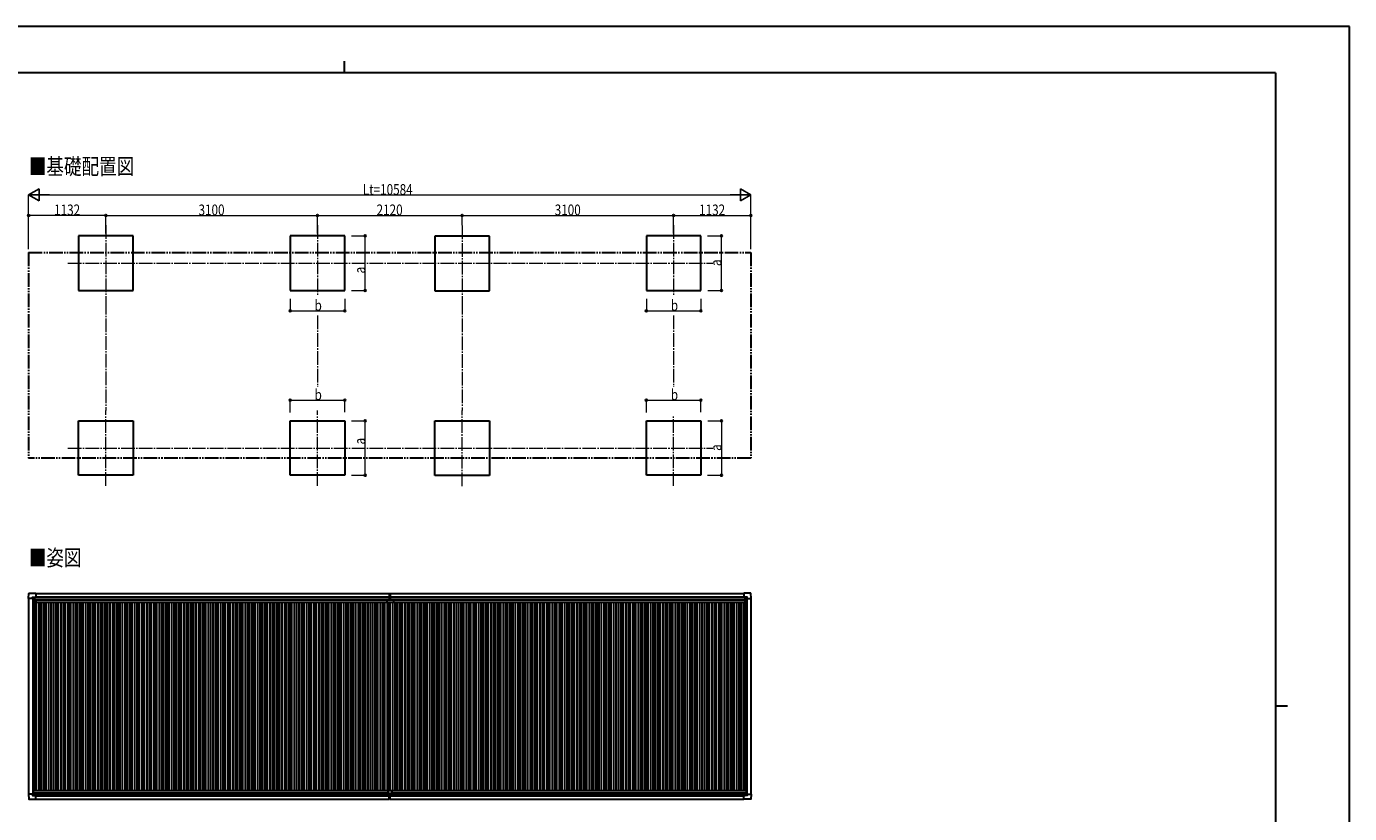
# Model space of a CAD drawing. Units: millimetres. Extents: x 0 to 29435, y 0 to 20790.
# Drawn here: x 10046 to 29435, y 9255 to 20790 of the extents above; entities that cross this region are included whole.
import ezdxf

# ---------------------------------------------------------------- set-up
doc = ezdxf.new("R2010")
doc.units = ezdxf.units.MM
doc.linetypes.add('YCENTER_1', pattern=[13, 10, -1, 1, -1])
doc.linetypes.add('YDIVIDE_1', pattern=[15, 10, -1, 1, -1, 1, -1])
for name, color, linetype, lineweight in [('USER1', 3, 'Continuous', 13), ('YKK_12', 2, 'Continuous', 13), ('YKK_13', 4, 'Continuous', 30), ('YKK_A1', 4, 'Continuous', 30), ('YKK_D', 6, 'Continuous', 13), ('YKK_ZWAK', 7, 'Continuous', 30)]:
    doc.layers.add(name, color=color, linetype=linetype, lineweight=lineweight)
doc.styles.add('text-b', font='extslim2.shx', dxfattribs={"width": 0.8, "bigfont": 'extfont2.shx'})

msp = doc.modelspace()

# ---------------------------------------------------------------- linework, layer by layer
at = {"layer": 'YKK_12', "linetype": 'YCENTER_1', "ltscale": 20}
for p, q in [((11210, 17878), (11210, 16771)), ((14310, 17878), (14310, 16846)), ((16430, 17875), (16430, 16768)), ((19530, 17878), (19530, 16846)), ((10652, 17321), (20104, 17321)), ((11210, 14056), (11210, 15163)), ((14310, 14056), (14310, 15163)), ((16430, 14053), (16430, 15160)), ((19530, 14056), (19530, 15088)), ((10652, 14612), (20104, 14612))]:
    msp.add_line(p, q, dxfattribs=at)
at = {"layer": 'YKK_13'}
for p, q in [((10074, 12410), (10079, 12482)), ((10074, 12410), (10074, 12410)), ((10075, 12409), (10074, 12410)), ((10134, 12409), (10075, 12409)), ((10079, 12483), (10181, 12483)), ((10134, 12409), (10134, 12426)), ((10134, 12409), (10134, 12396)), ((10135, 12427), (10165, 12427)), ((10165, 12426), (10166, 12425)), ((10166, 12425), (10166, 12396)), ((10166, 12423), (10181, 12423)), ((10181, 12483), (10181, 12482)), ((10181, 12482), (10182, 12482)), ((10181, 12423), (10182, 12423)), ((10182, 12482), (10182, 12424)), ((10182, 12424), (10182, 12424)), ((15363, 12482), (15363, 12399)), ((15363, 12482), (15370, 12482)), ((15370, 12398), (15370, 12482)), ((15370, 12482), (15378, 12482)), ((15378, 12482), (15378, 12399)), ((20558, 12482), (20558, 12424)), ((20559, 12482), (20558, 12482)), ((20558, 12424), (20558, 12424)), ((20661, 12483), (20559, 12483)), ((20559, 12483), (20559, 12482)), ((20560, 12423), (20559, 12423)), ((20574, 12423), (20560, 12423)), ((20575, 12426), (20574, 12425)), ((20574, 12425), (20574, 12396)), ((20606, 12427), (20576, 12427)), ((20607, 12409), (20607, 12426)), ((20607, 12409), (20607, 12396)), ((20607, 12409), (20665, 12409)), ((20666, 12410), (20662, 12482)), ((20665, 12409), (20666, 12410)), ((20666, 12410), (20666, 12410)), ((10135, 12395), (10134, 12396)), ((10136, 12395), (10135, 12395)), ((10166, 12395), (10136, 12395)), ((10156, 12404), (10156, 12405)), ((10156, 12405), (10157, 12405)), ((10157, 12404), (10156, 12404)), ((10158, 12406), (10158, 12407)), ((10158, 12407), (10159, 12407)), ((10158, 12403), (10158, 12404)), ((10159, 12403), (10158, 12403)), ((10159, 12407), (10159, 12406)), ((10159, 12404), (10159, 12403)), ((10160, 12405), (10161, 12405)), ((10161, 12404), (10160, 12404)), ((10161, 12405), (10161, 12404)), ((15333, 12351), (15333, 12388)), ((15333, 12388), (15424, 12388)), ((15423, 12350), (15334, 12350)), ((15364, 12398), (15370, 12398)), ((15369, 12397), (15369, 12398)), ((15369, 12388), (15369, 12397)), ((15370, 12398), (15377, 12398)), ((15371, 12397), (15371, 12398)), ((15371, 12388), (15371, 12397)), ((15424, 12388), (15424, 12351)), ((20575, 12395), (20605, 12395)), ((20581, 12405), (20580, 12405)), ((20580, 12405), (20580, 12404)), ((20580, 12404), (20581, 12404)), ((20582, 12407), (20581, 12407)), ((20581, 12407), (20581, 12406)), ((20581, 12404), (20581, 12403)), ((20581, 12403), (20582, 12403)), ((20582, 12406), (20582, 12407)), ((20582, 12403), (20582, 12404)), ((20584, 12405), (20583, 12405)), ((20583, 12404), (20584, 12404)), ((20584, 12404), (20584, 12405)), ((20605, 12395), (20606, 12395)), ((20606, 12395), (20607, 12396)), ((10075, 9539), (10074, 9538)), ((10074, 9538), (10074, 9538)), ((10074, 9538), (10079, 9466)), ((10134, 9539), (10075, 9539)), ((10135, 9553), (10134, 9552)), ((10134, 9539), (10134, 9552)), ((10134, 9539), (10134, 9522)), ((10136, 9553), (10135, 9553)), ((10135, 9521), (10165, 9521)), ((10166, 9553), (10136, 9553)), ((10157, 9543), (10156, 9543)), ((10156, 9543), (10156, 9542)), ((10156, 9542), (10157, 9542)), ((10159, 9545), (10158, 9545)), ((10158, 9545), (10158, 9544)), ((10158, 9541), (10158, 9540)), ((10158, 9540), (10159, 9540)), ((10159, 9544), (10159, 9545)), ((10159, 9540), (10159, 9541)), ((10161, 9543), (10160, 9543)), ((10160, 9542), (10161, 9542)), ((10161, 9542), (10161, 9543)), ((10165, 9522), (10166, 9523)), ((10166, 9523), (10166, 9552)), ((10166, 9524), (10181, 9524)), ((10181, 9524), (10182, 9524)), ((10182, 9466), (10182, 9524)), ((10182, 9524), (10182, 9524)), ((15340, 9592), (15340, 9524)), ((15340, 9554), (15400, 9554)), ((15340, 9524), (15400, 9524)), ((15342, 9594), (15398, 9594)), ((15363, 9465), (15363, 9524)), ((15370, 9524), (15370, 9464)), ((15378, 9465), (15378, 9524)), ((15400, 9592), (15400, 9524)), ((20558, 9466), (20558, 9524)), ((20558, 9524), (20558, 9524)), ((20560, 9524), (20559, 9524)), ((20574, 9524), (20560, 9524)), ((20574, 9522), (20574, 9552)), ((20575, 9521), (20574, 9522)), ((20575, 9553), (20605, 9553)), ((20606, 9521), (20576, 9521)), ((20580, 9542), (20580, 9543)), ((20580, 9543), (20581, 9543)), ((20581, 9542), (20580, 9542)), ((20581, 9545), (20582, 9545)), ((20581, 9544), (20581, 9545)), ((20581, 9540), (20581, 9541)), ((20582, 9540), (20581, 9540)), ((20582, 9545), (20582, 9544)), ((20582, 9541), (20582, 9540)), ((20583, 9543), (20584, 9543)), ((20584, 9542), (20583, 9542)), ((20584, 9543), (20584, 9542)), ((20605, 9553), (20606, 9553)), ((20606, 9553), (20607, 9552)), ((20607, 9539), (20607, 9552)), ((20607, 9539), (20665, 9539)), ((20607, 9539), (20607, 9522)), ((20666, 9538), (20662, 9466)), ((20665, 9539), (20666, 9538)), ((20666, 9538), (20666, 9538)), ((10079, 9465), (10181, 9465)), ((10181, 9465), (10182, 9466)), ((10181, 9465), (10181, 9465)), ((15363, 9464), (15363, 9465)), ((15370, 9463), (15363, 9464)), ((15378, 9464), (15370, 9463)), ((15370, 9464), (15370, 9463)), ((15378, 9465), (15378, 9464)), ((20559, 9465), (20558, 9466)), ((20661, 9465), (20559, 9465)), ((20559, 9465), (20559, 9465))]:
    msp.add_line(p, q, dxfattribs=at)
for centre in [(10159, 12405), (20582, 12405), (10159, 9543), (20582, 9543)]:
    msp.add_circle(centre, 5.3, dxfattribs=at)
for centre, radius, start, end in [((10079, 12482), 0.5, 90, 176.5), ((10181, 12424), 0.5, 270, 273.5), ((20560, 12424), 0.5, 266.5, 270), ((20661, 12482), 0.5, 3.5, 90), ((10157, 12406), 0.96, 270, 0), ((10157, 12404), 0.96, 0, 90), ((10160, 12406), 0.96, 180, 270), ((10160, 12404), 0.96, 90, 180), ((10166, 12396), 0.5, 315, 0), ((10166, 12396), 0.5, 270, 315), ((15334, 12351), 1, 180, 270), ((15364, 12399), 1, 180, 270), ((15377, 12399), 1, 270, 0), ((15423, 12351), 1, 270, 0), ((20575, 12396), 0.5, 180, 225), ((20575, 12396), 0.5, 225, 270), ((20581, 12406), 0.96, 270, 0), ((20581, 12404), 0.96, 0, 90), ((20583, 12406), 0.96, 180, 270), ((20583, 12404), 0.96, 90, 180), ((10157, 9544), 0.96, 270, 0), ((10157, 9541), 0.96, 0, 90), ((10160, 9544), 0.96, 180, 270), ((10160, 9541), 0.96, 90, 180), ((10166, 9552), 0.5, 0, 45), ((10166, 9552), 0.5, 45, 90), ((10181, 9524), 0.5, 86.5, 90), ((15342, 9592), 2, 90, 180), ((15398, 9592), 2, 0, 90), ((20560, 9524), 0.5, 90, 93.5), ((20575, 9552), 0.5, 135, 180), ((20575, 9552), 0.5, 90, 135), ((20581, 9544), 0.96, 270, 0), ((20581, 9541), 0.96, 0, 90), ((20583, 9544), 0.96, 180, 270), ((20583, 9541), 0.96, 90, 180), ((10079, 9466), 0.5, 183.5, 270), ((20661, 9466), 0.5, 270, 356.5)]:
    msp.add_arc(centre, radius, start, end, dxfattribs=at)
for centre, major_axis, ratio, start_param, end_param in [((10135, 12426), (-0.71, 0.71), 0.99628, 5.499651, 7.06672), ((10165, 12426), (0, 1), 0.998135, 5.497787, 6.283185), ((10182, 12424), (0.368, -0.347), 0.974973, 5.454606, 7.025402), ((20559, 9524), (-0.368, 0.347), 0.974973, 5.454606, 7.025402), ((20576, 9522), (0, -1), 0.998135, 5.497787, 6.283185), ((20606, 9522), (0.71, -0.71), 0.99628, 5.499651, 7.06672)]:
    msp.add_ellipse(centre, major_axis=major_axis, ratio=ratio, start_param=start_param, end_param=end_param, dxfattribs=at)
at = {"layer": 'YKK_13', "extrusion": (0, 0, -1)}
for centre, major_axis, ratio, start_param, end_param in [((20559, 12424), (-0.368, -0.347), 0.974973, 5.454606, 7.025402), ((20576, 12426), (0, 1), 0.998135, 5.497787, 6.283185), ((20606, 12426), (0.71, 0.71), 0.99628, 5.499651, 7.06672), ((10135, 9522), (-0.71, -0.71), 0.99628, 5.499651, 7.06672), ((10165, 9522), (0, -1), 0.998135, 5.497787, 6.283185), ((10182, 9524), (0.368, 0.347), 0.974973, 5.454606, 7.025402)]:
    msp.add_ellipse(centre, major_axis=major_axis, ratio=ratio, start_param=start_param, end_param=end_param, dxfattribs=at)
at = {"layer": 'YKK_A1'}
for p, q in [((11610, 17721), (10810, 17721)), ((10810, 17721), (10810, 16921)), ((11610, 16921), (11610, 17721)), ((14710, 17721), (13910, 17721)), ((13910, 17721), (13910, 16921)), ((14710, 16921), (14710, 17721)), ((16830, 17718), (16030, 17718)), ((16030, 17718), (16030, 16918)), ((16830, 16918), (16830, 17718)), ((19930, 17721), (19130, 17721)), ((19130, 17721), (19130, 16921)), ((19930, 16921), (19930, 17721)), ((10810, 16921), (11610, 16921)), ((13910, 16921), (14710, 16921)), ((16030, 16918), (16830, 16918)), ((19130, 16921), (19930, 16921)), ((10810, 15012), (11610, 15012)), ((10810, 14212), (10810, 15012)), ((11610, 15012), (11610, 14212)), ((13910, 15012), (14710, 15012)), ((13910, 14212), (13910, 15012)), ((14710, 15012), (14710, 14212)), ((16030, 15010), (16830, 15010)), ((16030, 14210), (16030, 15010)), ((16830, 15010), (16830, 14210)), ((19130, 15012), (19930, 15012)), ((19130, 14212), (19130, 15012)), ((19930, 15012), (19930, 14212)), ((11610, 14212), (10810, 14212)), ((14710, 14212), (13910, 14212)), ((16830, 14210), (16030, 14210)), ((19930, 14212), (19130, 14212)), ((10166, 12422), (15363, 12422)), ((10182, 12479), (15363, 12479)), ((15378, 12479), (20558, 12479)), ((15378, 12422), (20574, 12422)), ((10182, 9466), (15363, 9466)), ((15378, 9466), (20558, 9466))]:
    msp.add_line(p, q, dxfattribs=at)
at = {"layer": 'YKK_A1', "linetype": 'YDIVIDE_1', "ltscale": 20}
for p, q in [((10078, 17476), (20662, 17476)), ((10078, 17476), (10078, 14463)), ((20662, 17476), (20662, 14463)), ((20662, 14463), (10078, 14463))]:
    msp.add_line(p, q, dxfattribs=at)
at = {"layer": 'YKK_A1', "ltscale": 2}
for p, q in [((10078, 12409), (10078, 9539)), ((10166, 12420), (15363, 12420)), ((10182, 12433), (15363, 12433)), ((15378, 12433), (20558, 12433)), ((15378, 12420), (20574, 12420)), ((20662, 12409), (20662, 9539)), ((10138, 12395), (10138, 9553)), ((10165, 12395), (10165, 9594)), ((10165, 12364), (10184, 12364)), ((10184, 12387), (15333, 12387)), ((10184, 12387), (10184, 12352)), ((10184, 12352), (15333, 12352)), ((10190, 12352), (10190, 9594)), ((10225, 12352), (10225, 9594)), ((10255, 12352), (10255, 9594)), ((10290, 12352), (10290, 9594)), ((10315, 12352), (10315, 9594)), ((10332, 12352), (10332, 9594)), ((10370, 12352), (10370, 9594)), ((10405, 12352), (10405, 9594)), ((10435, 12352), (10435, 9594)), ((10470, 12352), (10470, 9594)), ((10495, 12352), (10495, 9594)), ((10512, 12352), (10512, 9594)), ((10550, 12352), (10550, 9594)), ((10585, 12352), (10585, 9594)), ((10615, 12352), (10615, 9594)), ((10650, 12352), (10650, 9594)), ((10675, 12352), (10675, 9594)), ((10692, 12352), (10692, 9594)), ((10730, 12352), (10730, 9594)), ((10765, 12352), (10765, 9594)), ((10795, 12352), (10795, 9594)), ((10830, 12352), (10830, 9594)), ((10855, 12352), (10855, 9594)), ((10872, 12352), (10872, 9594)), ((10910, 12352), (10910, 9594)), ((10945, 12352), (10945, 9594)), ((10975, 12352), (10975, 9594)), ((11010, 12352), (11010, 9594)), ((11035, 12352), (11035, 9594)), ((11052, 12352), (11052, 9594)), ((11090, 12352), (11090, 9594)), ((11125, 12352), (11125, 9594)), ((11155, 12352), (11155, 9594)), ((11190, 12352), (11190, 9594)), ((11215, 12352), (11215, 9594)), ((11232, 12352), (11232, 9594)), ((11270, 12352), (11270, 9594)), ((11305, 12352), (11305, 9594)), ((11335, 12352), (11335, 9594)), ((11370, 12352), (11370, 9594)), ((11395, 12352), (11395, 9594)), ((11412, 12352), (11412, 9594)), ((11450, 12352), (11450, 9594)), ((11485, 12352), (11485, 9594)), ((11515, 12352), (11515, 9594)), ((11550, 12352), (11550, 9594)), ((11575, 12352), (11575, 9594)), ((11592, 12352), (11592, 9594)), ((11630, 12352), (11630, 9594)), ((11665, 12352), (11665, 9594)), ((11695, 12352), (11695, 9594)), ((11730, 12352), (11730, 9594)), ((11755, 12352), (11755, 9594)), ((11772, 12352), (11772, 9594)), ((11810, 12352), (11810, 9594)), ((11845, 12352), (11845, 9594)), ((11875, 12352), (11875, 9594)), ((11910, 12352), (11910, 9594)), ((11935, 12352), (11935, 9594)), ((11952, 12352), (11952, 9594)), ((11990, 12352), (11990, 9594)), ((12025, 12352), (12025, 9594)), ((12055, 12352), (12055, 9594)), ((12090, 12352), (12090, 9594)), ((12115, 12352), (12115, 9594)), ((12132, 12352), (12132, 9594)), ((12170, 12352), (12170, 9594)), ((12205, 12352), (12205, 9594)), ((12235, 12352), (12235, 9594)), ((12270, 12352), (12270, 9594)), ((12295, 12352), (12295, 9594)), ((12312, 12352), (12312, 9594)), ((12350, 12352), (12350, 9594)), ((12385, 12352), (12385, 9594)), ((12415, 12352), (12415, 9594)), ((12450, 12352), (12450, 9594)), ((12475, 12352), (12475, 9594)), ((12492, 12352), (12492, 9594)), ((12530, 12352), (12530, 9594)), ((12565, 12352), (12565, 9594)), ((12595, 12352), (12595, 9594)), ((12630, 12352), (12630, 9594)), ((12655, 12352), (12655, 9594)), ((12672, 12352), (12672, 9594)), ((12710, 12352), (12710, 9594)), ((12745, 12352), (12745, 9594)), ((12775, 12352), (12775, 9594)), ((12810, 12352), (12810, 9594)), ((12835, 12352), (12835, 9594)), ((12852, 12352), (12852, 9594)), ((12890, 12352), (12890, 9594)), ((12925, 12352), (12925, 9594)), ((12955, 12352), (12955, 9594)), ((12990, 12352), (12990, 9594)), ((13015, 12352), (13015, 9594)), ((13032, 12352), (13032, 9594)), ((13070, 12352), (13070, 9594)), ((13105, 12352), (13105, 9594)), ((13135, 12352), (13135, 9594)), ((13170, 12352), (13170, 9594)), ((13195, 12352), (13195, 9594)), ((13212, 12352), (13212, 9594)), ((13250, 12352), (13250, 9594)), ((13285, 12352), (13285, 9594)), ((13315, 12352), (13315, 9594)), ((13350, 12352), (13350, 9594)), ((13375, 12352), (13375, 9594)), ((13392, 12352), (13392, 9594)), ((13430, 12352), (13430, 9594)), ((13465, 12352), (13465, 9594)), ((13495, 12352), (13495, 9594)), ((13530, 12352), (13530, 9594)), ((13555, 12352), (13555, 9594)), ((13572, 12352), (13572, 9594)), ((13610, 12352), (13610, 9594)), ((13645, 12352), (13645, 9594)), ((13675, 12352), (13675, 9594)), ((13710, 12352), (13710, 9594)), ((13735, 12352), (13735, 9594)), ((13752, 12352), (13752, 9594)), ((13790, 12352), (13790, 9594)), ((13825, 12352), (13825, 9594)), ((13855, 12352), (13855, 9594)), ((13890, 12352), (13890, 9594)), ((13915, 12352), (13915, 9594)), ((13932, 12352), (13932, 9594)), ((13970, 12352), (13970, 9594)), ((14005, 12352), (14005, 9594)), ((14035, 12352), (14035, 9594)), ((14070, 12352), (14070, 9594)), ((14095, 12352), (14095, 9594)), ((14112, 12352), (14112, 9594)), ((14150, 12352), (14150, 9594)), ((14185, 12352), (14185, 9594)), ((14215, 12352), (14215, 9594)), ((14250, 12352), (14250, 9594)), ((14275, 12352), (14275, 9594)), ((14292, 12352), (14292, 9594)), ((14330, 12352), (14330, 9594)), ((14365, 12352), (14365, 9594)), ((14395, 12352), (14395, 9594)), ((14430, 12352), (14430, 9594)), ((14455, 12352), (14455, 9594)), ((14472, 12352), (14472, 9594)), ((14510, 12352), (14510, 9594)), ((14545, 12352), (14545, 9594)), ((14575, 12352), (14575, 9594)), ((14610, 12352), (14610, 9594)), ((14635, 12352), (14635, 9594)), ((14652, 12352), (14652, 9594)), ((14690, 12352), (14690, 9594)), ((14725, 12352), (14725, 9594)), ((14755, 12352), (14755, 9594)), ((14790, 12352), (14790, 9594)), ((14815, 12352), (14815, 9594)), ((14832, 12352), (14832, 9594)), ((14870, 12352), (14870, 9594)), ((14905, 12352), (14905, 9594)), ((14935, 12352), (14935, 9594)), ((14970, 12352), (14970, 9594)), ((14995, 12352), (14995, 9594)), ((15012, 12352), (15012, 9594)), ((15050, 12352), (15050, 9594)), ((15085, 12352), (15085, 9594)), ((15115, 12352), (15115, 9594)), ((15150, 12352), (15150, 9594)), ((15175, 12352), (15175, 9594)), ((15192, 12352), (15192, 9594)), ((15230, 12352), (15230, 9594)), ((15265, 12352), (15265, 9594)), ((15295, 12352), (15295, 9594)), ((15330, 12352), (15330, 9594)), ((15355, 12350), (15355, 9594)), ((15372, 12350), (15372, 9594)), ((15410, 12350), (15410, 9594)), ((15424, 12387), (20573, 12387)), ((15424, 12352), (20573, 12352)), ((15445, 12352), (15445, 9594)), ((15475, 12352), (15475, 9594)), ((15510, 12352), (15510, 9594)), ((15535, 12352), (15535, 9594)), ((15552, 12352), (15552, 9594)), ((15590, 12352), (15590, 9594)), ((15625, 12352), (15625, 9594)), ((15655, 12352), (15655, 9594)), ((15690, 12352), (15690, 9594)), ((15715, 12352), (15715, 9594)), ((15732, 12352), (15732, 9594)), ((15770, 12352), (15770, 9594)), ((15805, 12352), (15805, 9594)), ((15835, 12352), (15835, 9594)), ((15870, 12352), (15870, 9594)), ((15895, 12352), (15895, 9594)), ((15912, 12352), (15912, 9594)), ((15950, 12352), (15950, 9594)), ((15985, 12352), (15985, 9594)), ((16015, 12352), (16015, 9594)), ((16050, 12352), (16050, 9594)), ((16075, 12352), (16075, 9594)), ((16092, 12352), (16092, 9594)), ((16130, 12352), (16130, 9594)), ((16165, 12352), (16165, 9594)), ((16195, 12352), (16195, 9594)), ((16230, 12352), (16230, 9594)), ((16255, 12352), (16255, 9594)), ((16272, 12352), (16272, 9594)), ((16310, 12352), (16310, 9594)), ((16345, 12352), (16345, 9594)), ((16375, 12352), (16375, 9594)), ((16410, 12352), (16410, 9594)), ((16435, 12352), (16435, 9594)), ((16452, 12352), (16452, 9594)), ((16490, 12352), (16490, 9594)), ((16525, 12352), (16525, 9594)), ((16555, 12352), (16555, 9594)), ((16590, 12352), (16590, 9594)), ((16615, 12352), (16615, 9594)), ((16632, 12352), (16632, 9594)), ((16670, 12352), (16670, 9594)), ((16705, 12352), (16705, 9594)), ((16735, 12352), (16735, 9594)), ((16770, 12352), (16770, 9594)), ((16795, 12352), (16795, 9594)), ((16812, 12352), (16812, 9594)), ((16850, 12352), (16850, 9594)), ((16885, 12352), (16885, 9594)), ((16915, 12352), (16915, 9594)), ((16950, 12352), (16950, 9594)), ((16975, 12352), (16975, 9594)), ((16992, 12352), (16992, 9594)), ((17030, 12352), (17030, 9594)), ((17065, 12352), (17065, 9594)), ((17095, 12352), (17095, 9594)), ((17130, 12352), (17130, 9594)), ((17155, 12352), (17155, 9594)), ((17172, 12352), (17172, 9594)), ((17210, 12352), (17210, 9594)), ((17245, 12352), (17245, 9594)), ((17275, 12352), (17275, 9594)), ((17310, 12352), (17310, 9594)), ((17335, 12352), (17335, 9594)), ((17352, 12352), (17352, 9594)), ((17390, 12352), (17390, 9594)), ((17425, 12352), (17425, 9594)), ((17455, 12352), (17455, 9594)), ((17490, 12352), (17490, 9594)), ((17515, 12352), (17515, 9594)), ((17532, 12352), (17532, 9594)), ((17570, 12352), (17570, 9594)), ((17605, 12352), (17605, 9594)), ((17635, 12352), (17635, 9594)), ((17670, 12352), (17670, 9594)), ((17695, 12352), (17695, 9594)), ((17712, 12352), (17712, 9594)), ((17750, 12352), (17750, 9594)), ((17785, 12352), (17785, 9594)), ((17815, 12352), (17815, 9594)), ((17850, 12352), (17850, 9594)), ((17875, 12352), (17875, 9594)), ((17892, 12352), (17892, 9594)), ((17930, 12352), (17930, 9594)), ((17965, 12352), (17965, 9594)), ((17995, 12352), (17995, 9594)), ((18030, 12352), (18030, 9594)), ((18055, 12352), (18055, 9594)), ((18072, 12352), (18072, 9594)), ((18110, 12352), (18110, 9594)), ((18145, 12352), (18145, 9594)), ((18175, 12352), (18175, 9594)), ((18210, 12352), (18210, 9594)), ((18235, 12352), (18235, 9594)), ((18252, 12352), (18252, 9594)), ((18290, 12352), (18290, 9594)), ((18325, 12352), (18325, 9594)), ((18355, 12352), (18355, 9594)), ((18390, 12352), (18390, 9594)), ((18415, 12352), (18415, 9594)), ((18432, 12352), (18432, 9594)), ((18470, 12352), (18470, 9594)), ((18505, 12352), (18505, 9594)), ((18535, 12352), (18535, 9594)), ((18570, 12352), (18570, 9594)), ((18595, 12352), (18595, 9594)), ((18612, 12352), (18612, 9594)), ((18650, 12352), (18650, 9594)), ((18685, 12352), (18685, 9594)), ((18715, 12352), (18715, 9594)), ((18750, 12352), (18750, 9594)), ((18775, 12352), (18775, 9594)), ((18792, 12352), (18792, 9594)), ((18830, 12352), (18830, 9594)), ((18865, 12352), (18865, 9594)), ((18895, 12352), (18895, 9594)), ((18930, 12352), (18930, 9594)), ((18955, 12352), (18955, 9594)), ((18972, 12352), (18972, 9594)), ((19010, 12352), (19010, 9594)), ((19045, 12352), (19045, 9594)), ((19075, 12352), (19075, 9594)), ((19110, 12352), (19110, 9594)), ((19135, 12352), (19135, 9594)), ((19152, 12352), (19152, 9594)), ((19190, 12352), (19190, 9594)), ((19225, 12352), (19225, 9594)), ((19255, 12352), (19255, 9594)), ((19290, 12352), (19290, 9594)), ((19315, 12352), (19315, 9594)), ((19332, 12352), (19332, 9594)), ((19370, 12352), (19370, 9594)), ((19405, 12352), (19405, 9594)), ((19435, 12352), (19435, 9594)), ((19470, 12352), (19470, 9594)), ((19495, 12352), (19495, 9594)), ((19512, 12352), (19512, 9594)), ((19550, 12352), (19550, 9594)), ((19585, 12352), (19585, 9594)), ((19615, 12352), (19615, 9594)), ((19650, 12352), (19650, 9594)), ((19675, 12352), (19675, 9594)), ((19692, 12352), (19692, 9594)), ((19730, 12352), (19730, 9594)), ((19765, 12352), (19765, 9594)), ((19795, 12352), (19795, 9594)), ((19830, 12352), (19830, 9594)), ((19855, 12352), (19855, 9594)), ((19872, 12352), (19872, 9594)), ((19910, 12352), (19910, 9594)), ((19945, 12352), (19945, 9594)), ((19975, 12352), (19975, 9594)), ((20010, 12352), (20010, 9594)), ((20035, 12352), (20035, 9594)), ((20052, 12352), (20052, 9594)), ((20090, 12352), (20090, 9594)), ((20125, 12352), (20125, 9594)), ((20155, 12352), (20155, 9594)), ((20190, 12352), (20190, 9594)), ((20215, 12352), (20215, 9594)), ((20232, 12352), (20232, 9594)), ((20270, 12352), (20270, 9594)), ((20305, 12352), (20305, 9594)), ((20335, 12352), (20335, 9594)), ((20370, 12352), (20370, 9594)), ((20395, 12352), (20395, 9594)), ((20412, 12352), (20412, 9594)), ((20450, 12352), (20450, 9594)), ((20485, 12352), (20485, 9594)), ((20515, 12352), (20515, 9594)), ((20550, 12352), (20550, 9594)), ((20573, 12387), (20573, 12352)), ((20573, 12364), (20575, 12364)), ((20575, 12395), (20575, 9594)), ((20602, 12395), (20602, 9553)), ((10145, 9594), (15342, 9594)), ((10145, 9594), (10145, 9553)), ((10145, 9560), (15340, 9560)), ((10166, 9528), (15340, 9528)), ((10182, 9515), (15363, 9515)), ((15378, 9515), (20558, 9515)), ((15398, 9594), (20595, 9594)), ((15400, 9560), (20595, 9560)), ((15400, 9528), (20574, 9528)), ((20595, 9594), (20595, 9553))]:
    msp.add_line(p, q, dxfattribs=at)
at = {"layer": 'YKK_D', "lineweight": -2}
for p, q in [((10078, 18321), (10230, 18409)), ((10078, 18321), (10230, 18234)), ((10078, 18321), (10381, 18321)), ((10230, 18234), (10230, 18409)), ((20662, 18321), (20359, 18321)), ((20662, 18321), (20511, 18409)), ((20511, 18409), (20511, 18234)), ((20662, 18321), (20511, 18234))]:
    msp.add_line(p, q, dxfattribs=at)
at = {"layer": 'YKK_D'}
for p, q in [((10078, 17526), (10078, 18322)), ((10253, 18321), (20487, 18321)), ((20662, 17526), (20662, 18322)), ((10078, 17527), (10078, 18022)), ((11210, 18021), (10078, 18021)), ((11210, 17758), (11210, 18022)), ((11210, 17758), (11210, 18022)), ((11210, 18021), (14310, 18021)), ((14310, 17879), (14310, 18022)), ((14310, 17758), (14310, 18022)), ((14310, 18021), (16430, 18021)), ((16430, 17876), (16430, 18022)), ((16430, 17876), (16430, 18022)), ((16430, 18021), (19530, 18021)), ((19530, 17756), (19530, 18022)), ((19530, 17879), (19530, 18022)), ((19530, 18021), (20662, 18021)), ((20662, 17526), (20662, 18022)), ((14807, 17721), (15012, 17721)), ((15011, 16921), (15011, 17721)), ((20026, 17721), (20231, 17721)), ((20230, 16921), (20230, 17721)), ((14811, 16921), (15012, 16921)), ((20031, 16921), (20231, 16921)), ((13910, 16799), (13910, 16620)), ((14710, 16797), (14710, 16620)), ((19130, 16799), (19130, 16620)), ((19930, 16797), (19930, 16620)), ((13910, 16621), (14710, 16621)), ((19130, 16621), (19930, 16621)), ((13910, 15135), (13910, 15313)), ((13910, 15312), (14710, 15312)), ((14710, 15137), (14710, 15313)), ((19130, 15135), (19130, 15313)), ((19130, 15312), (19930, 15312)), ((19930, 15137), (19930, 15313)), ((14807, 15012), (15012, 15012)), ((15011, 14212), (15011, 15012)), ((20031, 15012), (20231, 15012)), ((20230, 15012), (20230, 14212)), ((14811, 14212), (15012, 14212)), ((20026, 14212), (20231, 14212))]:
    msp.add_line(p, q, dxfattribs=at)
at = {"layer": 'YKK_D', "linetype": 'YCENTER_1', "ltscale": 20}
for p, q in [((11210, 16771), (11210, 15163)), ((16430, 16768), (16430, 15160)), ((14310, 16553), (14310, 15511)), ((19530, 16553), (19530, 15511))]:
    msp.add_line(p, q, dxfattribs=at)
at = {"layer": 'YKK_D', "linetype": 'ByBlock', "lineweight": -2}
for centre in [(10078, 18021), (11210, 18021), (11210, 18021), (14310, 18021), (14310, 18021), (16430, 18021), (16430, 18021), (19530, 18021), (19530, 18021), (20662, 18021), (15011, 17721), (20230, 17721), (15011, 16921), (20230, 16921), (13910, 16621), (14710, 16621), (19130, 16621), (19930, 16621), (13910, 15312), (14710, 15312), (19130, 15312), (19930, 15312), (15011, 15012), (20230, 15012), (15011, 14212), (20230, 14212)]:
    msp.add_circle(centre, 14.9, dxfattribs=at)
at = {"layer": 'YKK_ZWAK'}
for p, q in [((29435, 20790), (0, 20790)), ((29435, 0), (29435, 20790)), ((14700, 20282), (14700, 20108)), ((28350, 20108), (1050, 20108)), ((28350, 20108), (28350, 1558)), ((28350, 10832), (28525, 10832))]:
    msp.add_line(p, q, dxfattribs=at)

# ---------------------------------------------------------------- texts
at = {"layer": 'USER1', "style": 'text-b', "width": 0.8}
for s, p in [('■基礎配置図', (10080, 18621)), ('■姿図', (10080, 12886))]:
    msp.add_text(s, height=236, dxfattribs=at).set_placement(p)
at = {"layer": 'YKK_D', "style": 'text-b', "width": 0.8}
for s, height, p in [('Lt=10584', 157.5, (14975, 18322)), ('1132', 157.5, (10451, 18023)), ('3100', 157.5, (12567, 18023)), ('2120', 157.5, (15177, 18023)), ('3100', 157.5, (17787, 18023)), ('1132', 157.5, (19903, 18023)), ('b', 158, (14268, 16623)), ('b', 158, (19488, 16623)), ('b', 158, (14268, 15314)), ('b', 158, (19488, 15314))]:
    msp.add_text(s, height=height, dxfattribs=at).set_placement(p)
for p in [(20229, 17279), (15010, 17171), (15010, 14664), (20229, 14570)]:
    msp.add_text('a', height=158, rotation=90, dxfattribs=at).set_placement(p)

doc.saveas('drawing.dxf')
